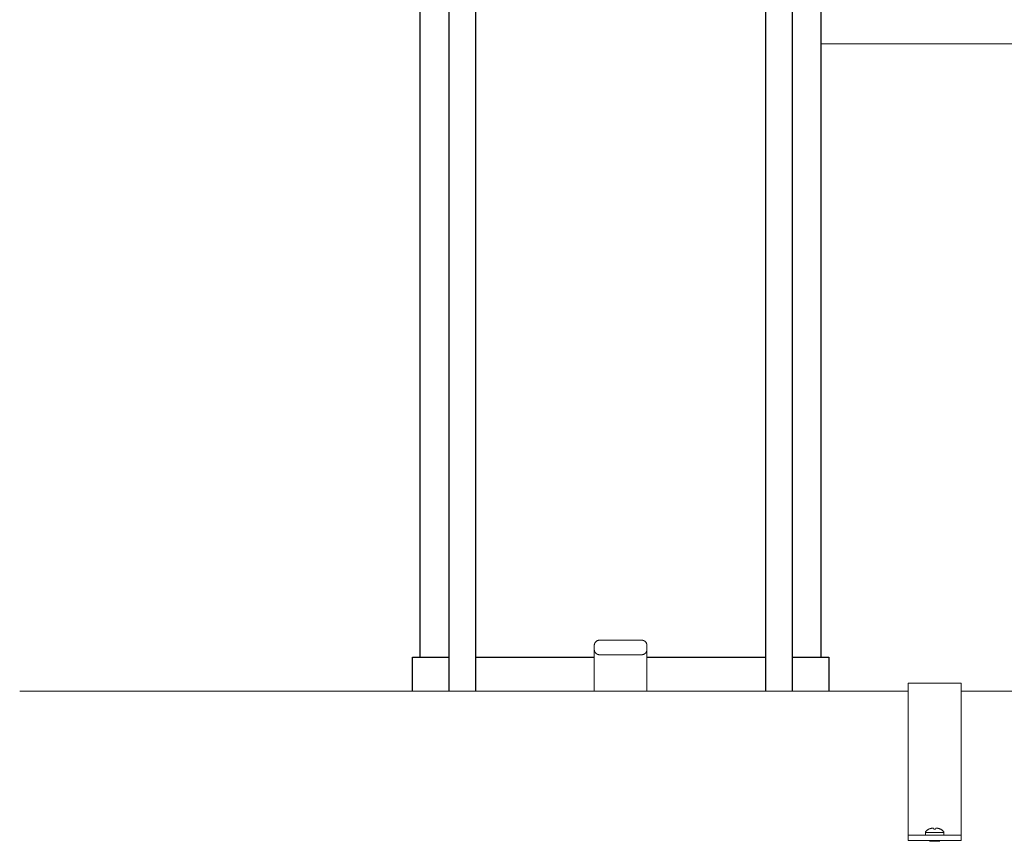
# Model space of a CAD drawing. Units: millimetres. Extents: x -1409 to 3648, y -2200 to 3276.
# Drawn here: x 602 to 976, y 227 to 538 of the extents above; entities that cross this region are included whole.
import ezdxf

# ---------------------------------------------------------------- set-up
doc = ezdxf.new("R2010")
doc.units = ezdxf.units.MM
for name, color, linetype, lineweight, true_color in [('Make2D$Visible$Curves$0', 254, 'Continuous', 0, 0xbebebe), ('Make2D$Visible$Curves$3DCPCOLOR253', 7, 'Continuous', 0, 0xadadad), ('Make2D$Visible$Curves$3DCPCOLOR254', 7, 'Continuous', 0, 0xd6d6d6)]:
    doc.layers.add(name, color=color, linetype=linetype, lineweight=lineweight, true_color=true_color)
doc.layers.add('Make2D$Visible$Curves$3', color=7, linetype='Continuous', true_color=0x000000)

msp = doc.modelspace()

# ---------------------------------------------------------------- linework, layer by layer
at = {"layer": 'Make2D$Visible$Curves$0'}
for points in [[(602, 283.59), (939.15, 283.59)], [(959.15, 283.59), (1067.5, 283.59)]]:
    msp.add_lwpolyline(points, dxfattribs=at)
at = {"layer": 'Make2D$Visible$Curves$0', "color": 0}
for points in [[(947.94, 231.62), (947.78, 231.58), (947.62, 231.53), (947.46, 231.48), (947.31, 231.42), (947.15, 231.35), (947, 231.28), (946.85, 231.21)], [(948.45, 231.69), (948.35, 231.68), (948.24, 231.67), (948.14, 231.66), (948.04, 231.64), (947.94, 231.62)], [(948.75, 231.62), (948.71, 231.64), (948.67, 231.65), (948.62, 231.66), (948.58, 231.67), (948.54, 231.68), (948.49, 231.69), (948.45, 231.69)], [(948.8, 231.21), (948.75, 231.62)], [(949.55, 231.62), (949.5, 231.21)], [(949.85, 231.69), (949.8, 231.69), (949.76, 231.68), (949.72, 231.67), (949.67, 231.66), (949.63, 231.65), (949.59, 231.64), (949.55, 231.62)], [(950.36, 231.62), (950.26, 231.64), (950.15, 231.66), (950.05, 231.67), (949.95, 231.68), (949.85, 231.69)], [(951.44, 231.21), (951.29, 231.28), (951.14, 231.35), (950.99, 231.42), (950.83, 231.48), (950.68, 231.53), (950.52, 231.58), (950.36, 231.62)], [(945.65, 230.01), (945.65, 230.04), (945.65, 230.06), (945.65, 230.08), (945.66, 230.11), (945.66, 230.13), (945.66, 230.16), (945.67, 230.18), (945.67, 230.2), (945.68, 230.22), (945.69, 230.25), (945.7, 230.27), (945.71, 230.29), (945.72, 230.31), (945.73, 230.33), (945.74, 230.36), (945.75, 230.38), (945.76, 230.4), (945.77, 230.42), (945.79, 230.44), (945.8, 230.45), (945.82, 230.47), (945.83, 230.49), (945.85, 230.51), (945.87, 230.53), (945.88, 230.54)], [(945.65, 230.01), (949.15, 230.01)], [(945.65, 230.01), (945.65, 229.02)], [(952.65, 229.02), (945.65, 229.02)], [(945.88, 230.54), (946.01, 230.65), (946.14, 230.76), (946.28, 230.86), (946.42, 230.96), (946.56, 231.05), (946.7, 231.13), (946.85, 231.22)], [(946.85, 231.21), (946.85, 231.22)], [(949.15, 231.22), (948.97, 231.21), (948.8, 231.21)], [(949.5, 231.21), (949.33, 231.21), (949.15, 231.22)], [(949.15, 230.01), (952.65, 230.01)], [(951.45, 231.22), (951.44, 231.21)], [(951.45, 231.22), (951.6, 231.13), (951.74, 231.05), (951.88, 230.96), (952.02, 230.86), (952.15, 230.76), (952.29, 230.65), (952.41, 230.54)], [(952.41, 230.54), (952.43, 230.53), (952.45, 230.51), (952.46, 230.49), (952.48, 230.47), (952.49, 230.45), (952.51, 230.44), (952.52, 230.42), (952.54, 230.4), (952.55, 230.38), (952.56, 230.36), (952.57, 230.33), (952.58, 230.31), (952.59, 230.29), (952.6, 230.27), (952.61, 230.25), (952.62, 230.22), (952.62, 230.2), (952.63, 230.18), (952.63, 230.16), (952.64, 230.13), (952.64, 230.11), (952.65, 230.08), (952.65, 230.06), (952.65, 230.04), (952.65, 230.01)], [(952.65, 229.02), (952.65, 230.01)], [(947.66, 226.96), (947.15, 226.67)], [(951.15, 226.67), (947.15, 226.67)], [(951.15, 226.67), (950.64, 226.96)]]:
    msp.add_lwpolyline(points, dxfattribs=at)
at = {"layer": 'Make2D$Visible$Curves$3', "color": 9, "true_color": 0xbbbbbb}
for points in [[(754, 296.44), (754, 878.44)], [(764.9, 283.59), (764.9, 878.44)], [(774.9, 878.44), (774.9, 283.59)], [(885.1, 283.59), (885.1, 878.44)], [(895.1, 878.44), (895.1, 283.59)], [(906, 878.44), (906, 296.44)], [(751, 296.44), (764.9, 296.44)], [(751, 283.59), (751, 296.44)], [(774.9, 296.44), (820, 296.44)], [(840, 296.44), (885.1, 296.44)], [(895.1, 296.44), (909, 296.44)], [(909, 296.44), (909, 283.59)]]:
    msp.add_lwpolyline(points, dxfattribs=at)
at = {"layer": 'Make2D$Visible$Curves$3DCPCOLOR253'}
for points in [[(820.59, 302.35), (820.63, 302.4), (820.69, 302.44), (820.74, 302.49), (820.79, 302.53), (820.85, 302.57), (820.9, 302.61), (820.96, 302.64), (821.02, 302.68), (821.08, 302.71), (821.14, 302.74), (821.2, 302.77), (821.27, 302.8), (821.33, 302.82), (821.39, 302.84), (821.46, 302.86), (821.53, 302.88), (821.59, 302.89), (821.66, 302.91), (821.73, 302.92), (821.8, 302.92), (821.86, 302.93), (821.93, 302.93), (822, 302.94)], [(838, 302.94), (822, 302.94)], [(838, 302.94), (838.07, 302.93), (838.14, 302.93), (838.2, 302.92), (838.27, 302.92), (838.34, 302.91), (838.41, 302.89), (838.47, 302.88), (838.54, 302.86), (838.61, 302.84), (838.67, 302.82), (838.73, 302.8), (838.8, 302.77), (838.86, 302.74), (838.92, 302.71), (838.98, 302.68), (839.04, 302.64), (839.1, 302.61), (839.15, 302.57), (839.21, 302.53), (839.26, 302.49), (839.31, 302.44), (839.37, 302.4), (839.41, 302.35)], [(820, 300.94), (820, 301), (820, 301.07), (820.01, 301.14), (820.02, 301.21), (820.03, 301.28), (820.04, 301.34), (820.06, 301.41), (820.07, 301.48), (820.09, 301.54), (820.12, 301.61), (820.14, 301.67), (820.17, 301.73), (820.19, 301.79), (820.22, 301.86), (820.26, 301.92), (820.29, 301.97), (820.33, 302.03), (820.37, 302.09), (820.41, 302.14), (820.45, 302.2), (820.49, 302.25), (820.54, 302.3), (820.59, 302.35)], [(820, 299.44), (820, 300.94)], [(820, 299.44), (820, 283.59)], [(820.59, 298.02), (820.54, 298.07), (820.49, 298.12), (820.45, 298.17), (820.41, 298.23), (820.37, 298.28), (820.33, 298.34), (820.29, 298.4), (820.26, 298.46), (820.22, 298.52), (820.19, 298.58), (820.17, 298.64), (820.14, 298.7), (820.12, 298.77), (820.09, 298.83), (820.07, 298.9), (820.06, 298.96), (820.04, 299.03), (820.03, 299.1), (820.02, 299.16), (820.01, 299.23), (820, 299.3), (820, 299.37), (820, 299.44)], [(839.41, 302.35), (839.46, 302.3), (839.51, 302.25), (839.55, 302.2), (839.59, 302.14), (839.63, 302.09), (839.67, 302.03), (839.71, 301.97), (839.74, 301.92), (839.78, 301.86), (839.81, 301.79), (839.83, 301.73), (839.86, 301.67), (839.88, 301.61), (839.91, 301.54), (839.93, 301.48), (839.94, 301.41), (839.96, 301.34), (839.97, 301.28), (839.98, 301.21), (839.99, 301.14), (840, 301.07), (840, 301), (840, 300.94)], [(840, 299.44), (840, 299.37), (840, 299.3), (839.99, 299.23), (839.98, 299.16), (839.97, 299.1), (839.96, 299.03), (839.94, 298.96), (839.93, 298.9), (839.91, 298.83), (839.88, 298.77), (839.86, 298.7), (839.83, 298.64), (839.81, 298.58), (839.78, 298.52), (839.74, 298.46), (839.71, 298.4), (839.67, 298.34), (839.63, 298.28), (839.59, 298.23), (839.55, 298.17), (839.51, 298.12), (839.46, 298.07), (839.41, 298.02)], [(840, 299.44), (840, 300.94)], [(840, 283.59), (840, 299.44)], [(822, 297.44), (821.93, 297.44), (821.86, 297.44), (821.8, 297.45), (821.73, 297.45), (821.66, 297.46), (821.59, 297.48), (821.53, 297.49), (821.46, 297.51), (821.39, 297.53), (821.33, 297.55), (821.27, 297.57), (821.2, 297.6), (821.14, 297.63), (821.08, 297.66), (821.02, 297.69), (820.96, 297.73), (820.9, 297.76), (820.85, 297.8), (820.79, 297.84), (820.74, 297.88), (820.69, 297.93), (820.63, 297.97), (820.59, 298.02)], [(822, 297.44), (838, 297.44)], [(839.41, 298.02), (839.37, 297.97), (839.31, 297.93), (839.26, 297.88), (839.21, 297.84), (839.15, 297.8), (839.1, 297.76), (839.04, 297.73), (838.98, 297.69), (838.92, 297.66), (838.86, 297.63), (838.8, 297.6), (838.73, 297.57), (838.67, 297.55), (838.61, 297.53), (838.54, 297.51), (838.47, 297.49), (838.41, 297.48), (838.34, 297.46), (838.27, 297.45), (838.2, 297.45), (838.14, 297.44), (838.07, 297.44), (838, 297.44)]]:
    msp.add_lwpolyline(points, dxfattribs=at)
at = {"layer": 'Make2D$Visible$Curves$3DCPCOLOR254'}
for points in [[(1254, 529.12), (906, 529.12)], [(939.15, 286.61), (939.15, 231.8)], [(939.15, 286.61), (959.15, 286.61)], [(959.15, 231.8), (959.15, 286.61)], [(939.15, 231.8), (939.15, 229.07)], [(959.15, 231.8), (959.15, 229.07)], [(939.15, 229.07), (939.15, 228.96)], [(939.15, 228.96), (939.15, 226.96)], [(959.15, 228.96), (939.15, 228.96)], [(949.15, 229), (947.73, 229), (947.29, 229.01), (947.18, 229.01), (947.17, 229.01), (947.16, 229.01), (947.15, 229.01), (947.15, 229.01), (947.15, 229.01), (947.15, 229.01), (947.15, 229.01), (947.15, 229.01), (947.15, 229.01), (947.15, 229.01), (947.15, 229.02), (947.15, 229.02), (947.15, 229.02)], [(947.15, 229.02), (947.15, 229.02)], [(951.15, 229.02), (951.15, 229.02), (951.15, 229.02), (951.15, 229.01), (951.15, 229.01), (951.15, 229.01), (951.15, 229.01), (951.15, 229.01), (951.15, 229.01), (951.15, 229.01), (951.14, 229.01), (951.14, 229.01), (951.13, 229.01), (951.12, 229.01), (951.01, 229.01), (950.56, 229), (949.15, 229)], [(951.15, 229.02), (951.15, 229.02)], [(959.15, 229.07), (959.15, 228.96)], [(959.15, 228.96), (959.15, 226.96)], [(959.15, 226.96), (939.15, 226.96)]]:
    msp.add_lwpolyline(points, dxfattribs=at)

doc.saveas('drawing.dxf')
